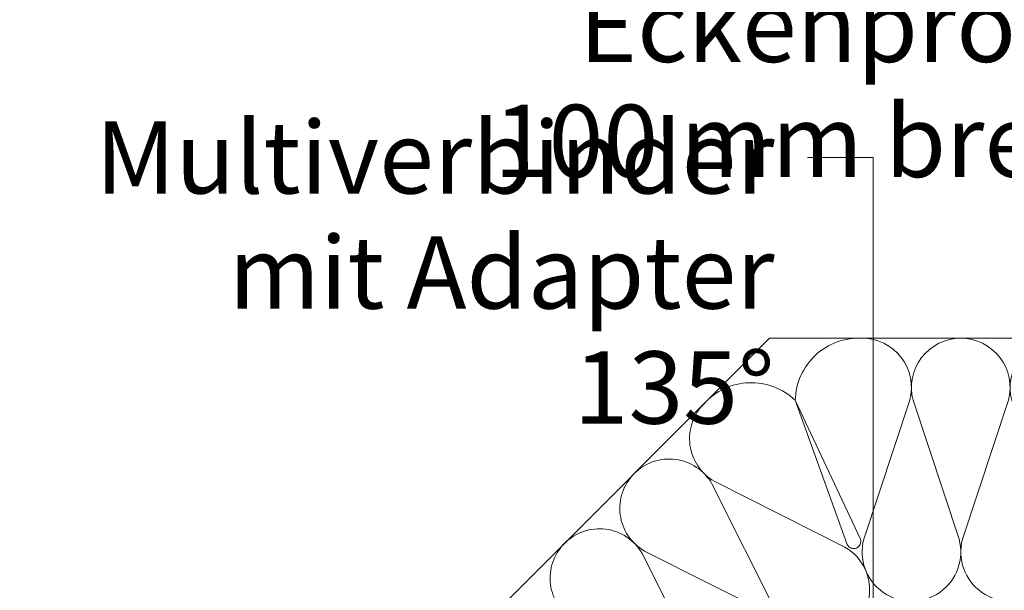
# Model space of a CAD drawing. Extents: x 0 to 1050, y 0 to 1485.
# Drawn here: x 528 to 678, y 903 to 990 of the extents above; entities that cross this region are included whole.
import ezdxf

# ---------------------------------------------------------------- set-up
doc = ezdxf.new("R2010")
doc.units = 0
doc.header["$LTSCALE"] = 15
for name, color, linetype, lineweight in [('DAEMM', 7, 'CONTINUOUS', 9), ('DAEMM1', 7, 'CONTINUOUS', 5), ('TEXT2', 7, 'CONTINUOUS', 9), ('TEXT3', 7, 'CONTINUOUS', 13)]:
    doc.layers.add(name, color=color, linetype=linetype, lineweight=lineweight)
doc.styles.add('ar-na-light', font='ARIALNR.TTF', dxfattribs={"height": 11})

# ---------------------------------------------------------------- blocks, each defined once
blk = doc.blocks.new('MF')
at = {"layer": 'DAEMM1', "flags": 128}
blk.add_lwpolyline([(1e-16, 99.9999629269419, -0.4931451209333257), (18.11109660406351, 76.39711025665369), (0.638891604063597, 23.60286025665377, 1.303224807690544), (36.86111415541417, 23.60283876195419), (19.38891115541412, 76.39708176195424, -0.4931449718278564), (37.50000000000004, 99.9999334839393, -0.4931449718278564)], format="xyb", dxfattribs=at)

msp = doc.modelspace()

# ---------------------------------------------------------------- linework, layer by layer
at = {"layer": 'DAEMM1'}
for p, q in [((501.1418150268185, 799.9265687865758), (642.3477294640019, 941.1324832237568)), ((642.3477294640019, 941.1324832237568), (847.0329744042247, 941.1324832237573)), ((654.1747443436601, 909.7420993015537), (646.2586254490745, 931.6909181530926)), ((646.2591093018767, 931.6895570510954), (656.1766965674872, 910.5731677548073))]:
    msp.add_line(p, q, dxfattribs=at)
for centre, radius, start, end in [((655.9307462660038, 931.4709270779143), 9.67410932501721, 87.02840090615739, 178.7049007834524), ((639.575276184762, 924.6919770608432), 9.677417443785515, 46.32145733644488, 137.981362080595), ((655.1454136304386, 910.2306393266085), 1.086678526693396, 206.7162146262845, 18.37329674483225)]:
    msp.add_arc(centre, radius, start, end, dxfattribs=at)
at = {"layer": 'TEXT2'}
msp.add_line((648.1134544310581, 968.6324832237568), (658.113444431062, 968.6324832237568), dxfattribs=at)
msp.add_lwpolyline([(658.113444431062, 968.6324832237568), (658.113444431062, 866.3888659915729)], dxfattribs=at)

# ---------------------------------------------------------------- block references
at = {"layer": 'DAEMM', "xscale": 0.3999999999998636, "yscale": 0.3999999999998636, "zscale": 0.3999999999998636}
for p in [(656.4322585674894, 901.1320281548135), (671.432258567489, 901.1320281548135)]:
    msp.add_blockref('MF', p, dxfattribs=at)
at = {"layer": 'DAEMM', "xscale": 0.3999999999999388, "yscale": 0.3999999999999388, "zscale": 0.3999999999999388, "rotation": 44.99999999999999}
for p in [(650.0633298185097, 892.2788993725683), (639.4567281007115, 881.6722976547701), (628.8501282341134, 871.0656977881725)]:
    msp.add_blockref('MF', p, dxfattribs=at)

# ---------------------------------------------------------------- texts
at = {"layer": 'TEXT3', "char_height": 11, "attachment_point": 3, "line_spacing_factor": 0.9545449999999998, "style": 'ar-na-light'}
for s, insert, width in [('Flexibles Eckenprofil \\P100 mm breit', (693.1134594310598, 1011.632477723757), 131.9464824035802), ('Multiverbinder\\P mit Adapter 135°', (643.1134594310598, 974.1324777237567), 97.70686221009551)]:
    msp.add_mtext(s, dxfattribs=dict(at, insert=insert, width=width))

doc.saveas('drawing.dxf')
